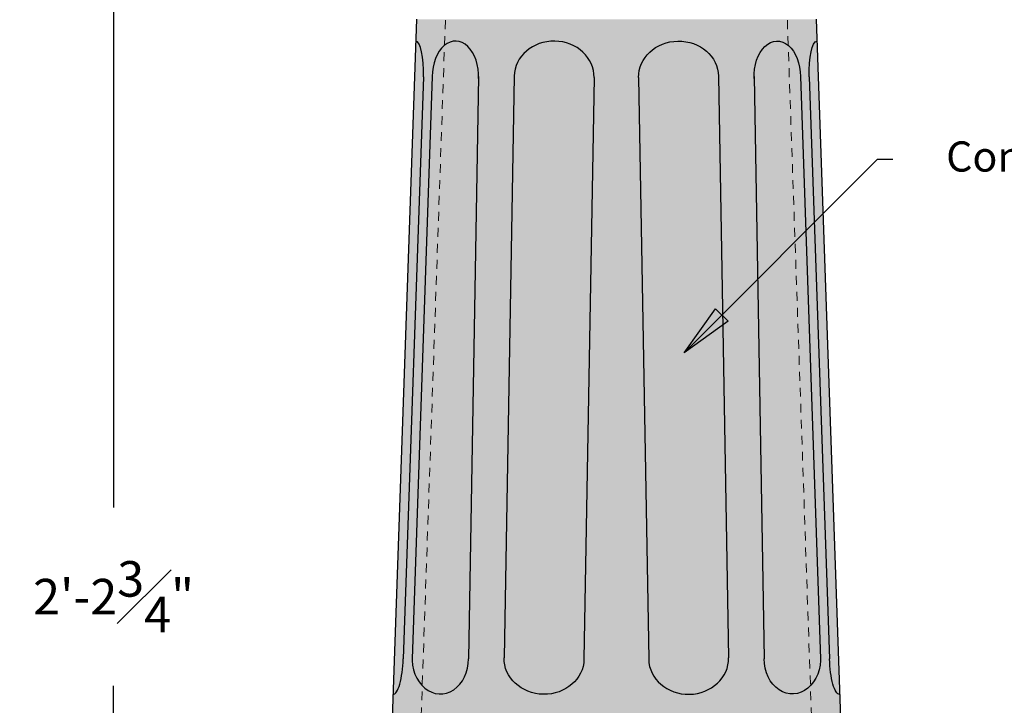
# Model space of a CAD drawing. Units: inches. Extents: x -3.2 to 76, y -3.5 to 55.6.
# Drawn here: x -3.2 to 10.6, y 11.8 to 21.5 of the extents above; entities that cross this region are included whole.
import ezdxf

# ---------------------------------------------------------------- set-up
doc = ezdxf.new("R2010")
doc.units = ezdxf.units.IN
doc.header["$MEASUREMENT"] = 0
doc.linetypes.add('HIDDEN2', pattern=[0.1875, 0.125, -0.0625])
doc.layers.get('Defpoints').update_dxf_attribs({"lineweight": 9})
doc.layers.add('_Main Draw', color=7, linetype='Continuous')
for name, color, linetype, lineweight in [('Dims-CallOuts', 7, 'Continuous', 9), ('Thick Drawing', 253, 'Continuous', 30), ('Thin Drawing', 252, 'Continuous', 5)]:
    doc.layers.add(name, color=color, linetype=linetype, lineweight=lineweight)
doc.styles.get("Standard").update_dxf_attribs({"font": 'arial.ttf', "height": 0.5})
doc.dimstyles.new('Bruce1', dxfattribs={"dimtxt": 1, "dimasz": 0.75, "dimexe": 0.5, "dimexo": 0.75, "dimgap": 0.75, "dimtad": 0, "dimtih": 1, "dimtoh": 1, "dimdec": 4, "dimzin": 0, "dimdsep": 46, "dimlunit": 4, "dimtxsty": 'Standard', "dimblk": 'CLOSEDBLANK', "dimcen": 0.09, "dimadec": 0, "dimazin": 0, "dimtfac": 1, "dimtdec": 4, "dimtofl": 0, "dimtmove": 0, "dimatfit": 3, "dimldrblk": 'CLOSEDBLANK', "dimfxl": 1, "dimfrac": 1, "dimtolj": 1, "dimtzin": 0, "dimarcsym": 0})

# ---------------------------------------------------------------- blocks, each defined once
blk = doc.blocks.new('_ClosedBlank')
at = {"color": 0, "linetype": 'ByBlock', "lineweight": -2}
for p, q in [((-1, 0.1666666666666667), (0, 0)), ((-1, 0.1666666666666667), (-1, -0.1666666666666667)), ((0, 0), (-1, -0.1666666666666667))]:
    blk.add_line(p, q, dxfattribs=at)
blk = doc.blocks.new('*D8')
at = {"layer": 'Defpoints', "color": 0}
for p in [(-1.887585773122334, 26.75), (2.375, 26.75), (0, 0)]:
    blk.add_point(p, dxfattribs=at)
at = {"layer": 'Dims-CallOuts', "color": 0, "lineweight": -2}
for p, q in [((1.625, 26.75), (-2.387585773122334, 26.75)), ((-1.887585773122334, 26), (-1.887585773122337, 14.63045702592087)), ((-1.88758577312234, 0.7500000000000006), (-1.887585773122337, 12.11954297407913)), ((-0.75, 2.124577086617992e-16), (-2.38758577312234, 6.763480034547771e-16))]:
    blk.add_line(p, q, dxfattribs=at)
at = {"layer": 'Dims-CallOuts', "color": 0, "lineweight": -2, "xscale": 0.75, "yscale": 0.75, "zscale": 0.75}
for p, rotation in [((-1.887585773122334, 26.75), 90), ((-1.88758577312234, 5.347095310135775e-16), 270)]:
    blk.add_blockref('_ClosedBlank', p, dxfattribs=dict(at, rotation=rotation))
at = {"layer": 'Dims-CallOuts', "color": 0, "insert": (-1.887585773122339, 13.375), "char_height": 0.5, "attachment_point": 5}
blk.add_mtext('\\A1;2\'-2{\\H1.000000x;\\S3#4;}"', dxfattribs=at)

msp = doc.modelspace()

# ---------------------------------------------------------------- hatches: boundary and pattern name
at = {"layer": 'Thick Drawing'}
h = msp.add_hatch(color=256, dxfattribs=at)
edge = h.paths.add_edge_path()
edge.add_arc((8, 26.5), 0.0625, 270, 360)
edge.add_line((8.0625, 26.5), (8.0625, 26.6875))
edge.add_arc((8, 26.6875), 0.0625, 0, 90)
edge.add_line((8, 26.75), (2.375, 26.75))
edge.add_arc((2.375, 26.6875), 0.0625, 90, 180)
edge.add_line((2.3125, 26.6875), (2.3125, 26.5))
edge.add_arc((2.375, 26.5), 0.0625, 180, 270)
edge.add_line((2.375, 26.4375), (8, 26.4375))
h.paths.add_polyline_path([(-3.118088274259219, 14.00545702592087), (-0.6570832719854591, 14.00545702592087), (-0.6570832719854591, 12.74454297407913), (-3.118088274259219, 12.74454297407913)], flags=9)
h = msp.add_hatch(color=256, dxfattribs=at)
edge = h.paths.add_edge_path()
edge.add_arc((20.37902839144127, 26.5), 0.0625, 270, 360)
edge.add_line((20.44152839144127, 26.5), (20.44152839144127, 26.6875))
edge.add_arc((20.37902839144127, 26.6875), 0.0625, 0, 90)
edge.add_line((20.37902839144127, 26.75), (14.75402839144127, 26.75))
edge.add_arc((14.75402839144127, 26.6875), 0.0625, 90, 180)
edge.add_line((14.69152839144127, 26.6875), (14.69152839144127, 26.5))
edge.add_arc((14.75402839144127, 26.5), 0.0625, 180, 270)
edge.add_line((14.75402839144127, 26.4375), (20.37902839144127, 26.4375))
h.paths.add_polyline_path([(9.260940117182049, 14.00545702592087), (11.72194511945581, 14.00545702592087), (11.72194511945581, 12.74454297407913), (9.260940117182049, 12.74454297407913)], flags=9)
h = msp.add_hatch(color=256, dxfattribs=at)
edge = h.paths.add_edge_path()
edge.add_ellipse((8.028050736122832, 20.69213879966264), major_axis=(-0.01735065500307197, 0.4996988640881276), ratio=0.25, start_angle=0, end_angle=90, ccw=False)
edge.add_line((8.010700081119765, 21.19183766375077), (8.000000000000002, 21.5))
edge.add_line((8.000000000000002, 21.5), (2.375, 21.5))
edge.add_line((2.375, 21.5), (2.364299918880234, 21.19183766375076))
edge.add_ellipse((2.346949263877164, 20.69213879966264), major_axis=(0.01735065500307087, 0.4996988640881277), ratio=0.25, start_angle=270, end_angle=360, ccw=False)
edge.add_line((2.471873979899187, 20.68780113591126), (2.1874201823284, 12.49991329348988))
edge.add_ellipse((2.059996831223378, 12.49991329348988), major_axis=(0.0147180776241206, 0.4997898418491572), ratio=0.2547401225126324, start_angle=179.939049235206, end_angle=270.4298089982108, ccw=False)
edge.add_line((2.045143323711522, 12.00012772289164), (2.029991662899874, 11.56375989151616))
edge.add_line((2.029991662899874, 11.56375989151616), (8.345008337100142, 11.56375989151616))
edge.add_line((8.345008337100142, 11.56375989151616), (8.329856676288491, 12.00012772289165))
edge.add_ellipse((8.315003168776638, 12.49991329348989), major_axis=(-0.0147180776241217, 0.4997898418491571), ratio=0.2547401225126323, start_angle=89.57019100178923, end_angle=180.060950764794, ccw=False)
edge.add_line((8.187579817671617, 12.49991329348999), (7.903126020100809, 20.68780113591129))
edge = h.paths.add_edge_path(flags=16)
edge.add_ellipse((6.062499999999996, 20.68780113591187), major_axis=(0.5624143285254709, 0.009816978620973256), ratio=0.896064938380265, start_angle=0, end_angle=180, ccw=False)
edge.add_line((6.624914328525467, 20.69761811453283), (6.767738485580812, 12.51522763688743))
edge.add_ellipse((6.205324157055344, 12.50541065826649), major_axis=(0.5624143285254709, 0.009816978620973256), ratio=0.896064938380265, start_angle=180, end_angle=360, ccw=False)
edge.add_line((5.642909828529869, 12.49559367964554), (5.500085671474526, 20.67798415729089))
edge = h.paths.add_edge_path(flags=16)
edge.add_ellipse((4.169675842944671, 12.50541065826649), major_axis=(-0.5624143285254709, 0.009816978620972016), ratio=0.896064938380265, start_angle=0, end_angle=180, ccw=False)
edge.add_line((3.607261514419204, 12.51522763688742), (3.750085671474531, 20.69761811453285))
edge.add_ellipse((4.312500000000001, 20.68780113591187), major_axis=(-0.5624143285254709, 0.009816978620972016), ratio=0.896064938380265, start_angle=180, end_angle=360, ccw=False)
edge.add_line((4.874914328525471, 20.6779841572909), (4.732090171470146, 12.49559367964556))
edge = h.paths.add_edge_path(flags=16)
edge.add_ellipse((7.45149310588682, 20.69213879966264), major_axis=(1.099040482095687e-15, -0.4996988640881276), ratio=0.6532073514680088, start_angle=269.9999999999999, end_angle=273.0613972842986, ccw=False)
edge.add_ellipse((7.45149310588682, 20.69213879966264), major_axis=(1.099040482095687e-15, -0.4996988640881276), ratio=0.6532073514680088, start_angle=90, end_angle=269.9999999999999, ccw=False)
edge.add_line((7.777900077429399, 20.69213879966273), (8.060873572238325, 12.54250214916601))
edge.add_ellipse((7.6652171572052, 12.49991329348989), major_axis=(1.086446664046818e-15, -0.493972854285875), ratio=0.8039615766300109, start_angle=89.99999999999972, end_angle=94.94601054476038, ccw=False)
edge.add_ellipse((7.6652171572052, 12.49991329348989), major_axis=(1.086446664046818e-15, -0.493972854285875), ratio=0.8039615766300109, start_angle=-90, end_angle=89.99999999999972, ccw=False)
edge.add_line((7.268081962461102, 12.49991329348988), (7.125551956590489, 20.66545186104849))
edge = h.paths.add_edge_path(flags=16)
edge.add_ellipse((2.709782842794815, 12.49991329348988), major_axis=(0, -0.493972854285875), ratio=0.8039615766300109, start_angle=270, end_angle=450, ccw=False)
edge.add_ellipse((2.709782842794815, 12.49991329348988), major_axis=(0, -0.493972854285875), ratio=0.8039615766300109, start_angle=265.0539894552396, end_angle=270, ccw=False)
edge.add_line((2.314126427761694, 12.54250214916603), (2.597099922570598, 20.69213879966262))
edge.add_ellipse((2.923506894113177, 20.69213879966264), major_axis=(0, -0.4996988640881276), ratio=0.6532073514680088, start_angle=90, end_angle=270, ccw=False)
edge.add_ellipse((2.923506894113177, 20.69213879966264), major_axis=(0, -0.4996988640881276), ratio=0.6532073514680088, start_angle=86.93860271570139, end_angle=90, ccw=False)
edge.add_line((3.249448043409509, 20.6654518610485), (3.106918037538913, 12.49991329348988))
h = msp.add_hatch(color=252, dxfattribs=at)
edge = h.paths.add_edge_path()
edge.add_ellipse((2.346949263877164, 20.69213879966264), major_axis=(0.01735065500307087, 0.4996988640881277), ratio=0.25, start_angle=270, end_angle=360)
edge.add_line((2.364299918880235, 21.19183766375076), (2.045143323711522, 12.00012772289165))
edge.add_ellipse((2.059996831223378, 12.49991329348988), major_axis=(0.0147180776241206, 0.4997898418491572), ratio=0.2547401225126324, start_angle=179.939049235206, end_angle=270.4298089982108)
edge.add_line((2.187420182328399, 12.49991329348986), (2.471873979899187, 20.68780113591126))
edge = h.paths.add_edge_path()
edge.add_ellipse((2.923506894113177, 20.69213879966264), major_axis=(0, -0.4996988640881276), ratio=0.6532073514680088, start_angle=90, end_angle=270)
edge.add_line((2.597099922570599, 20.69213879966264), (2.312647648050716, 12.49991329348989))
edge.add_ellipse((2.709782842794815, 12.49991329348988), major_axis=(0, -0.493972854285875), ratio=0.8039615766300109, start_angle=270, end_angle=450)
edge.add_line((3.106918037538913, 12.49991329348988), (3.249913865655755, 20.69213879966263))
edge = h.paths.add_edge_path()
edge.add_ellipse((4.169675842944671, 12.50541065826649), major_axis=(-0.5624143285254709, 0.009816978620972016), ratio=0.896064938380265, start_angle=0, end_angle=180)
edge.add_line((4.732090171470146, 12.49559367964556), (4.87491432852547, 20.67798415729089))
edge.add_ellipse((4.312500000000001, 20.68780113591187), major_axis=(-0.5624143285254709, 0.009816978620972016), ratio=0.896064938380265, start_angle=180, end_angle=360)
edge.add_line((3.750085671474531, 20.69761811453284), (3.607261514419204, 12.51522763688742))
edge = h.paths.add_edge_path()
edge.add_ellipse((6.205324157055344, 12.50541065826649), major_axis=(0.5624143285254709, 0.009816978620973256), ratio=0.896064938380265, start_angle=180, end_angle=360)
edge.add_line((6.767738485580812, 12.51522763688743), (6.624914328525467, 20.69761811453282))
edge.add_ellipse((6.062499999999996, 20.68780113591187), major_axis=(0.5624143285254709, 0.009816978620973256), ratio=0.896064938380265, start_angle=0, end_angle=180)
edge.add_line((5.500085671474526, 20.67798415729089), (5.642909828529869, 12.49559367964555))
edge = h.paths.add_edge_path()
edge.add_ellipse((7.6652171572052, 12.49991329348989), major_axis=(1.086446664046818e-15, -0.493972854285875), ratio=0.8039615766300109, start_angle=-90, end_angle=89.9999999999997)
edge.add_line((8.062352351949299, 12.49991329348988), (7.777900077429399, 20.69213879966268))
edge.add_ellipse((7.45149310588682, 20.69213879966264), major_axis=(1.099040482095687e-15, -0.4996988640881276), ratio=0.6532073514680088, start_angle=90, end_angle=269.9999999999999)
edge.add_line((7.125086134344242, 20.69213879966265), (7.268081962461101, 12.4999132934899))
edge = h.paths.add_edge_path()
edge.add_ellipse((8.028050736122832, 20.69213879966264), major_axis=(-0.01735065500307197, 0.4996988640881276), ratio=0.25, start_angle=0, end_angle=90)
edge.add_line((7.903126020100808, 20.68780113591142), (8.18757981767161, 12.49991329349018))
edge.add_ellipse((8.315003168776638, 12.49991329348989), major_axis=(-0.0147180776241217, 0.4997898418491571), ratio=0.2547401225126323, start_angle=89.57019100178924, end_angle=180.060950764794)
edge.add_line((8.329856676288493, 12.00012772289165), (8.010700081119765, 21.19183766375077))

# ---------------------------------------------------------------- linework, layer by layer
at = {"layer": '_Main Draw'}
for p, q in [((2.375, 21.5), (2.027777777777785, 11.5)), ((8, 21.5), (8.347222222222232, 11.5)), ((2.471873979899208, 20.68780113591187), (2.1874201823284, 12.49991329348988)), ((2.597099922570599, 20.69213879966264), (2.312647648050716, 12.49991329348988)), ((3.249913865655755, 20.69213879966264), (3.106918037538914, 12.49991329348988)), ((3.750085671474531, 20.69761811453284), (3.607261514419205, 12.51522763688746)), ((4.874914328525471, 20.67798415729089), (4.732090171470146, 12.49559367964552)), ((5.500085671474526, 20.67798415729089), (5.642909828529869, 12.49559367964552)), ((6.624914328525467, 20.69761811453284), (6.767738485580811, 12.51522763688746)), ((7.125086134344242, 20.69213879966264), (7.268081962461101, 12.49991329348989)), ((7.777900077429399, 20.69213879966264), (8.062352351949299, 12.49991329348989)), ((7.90312602010079, 20.68780113591187), (8.187579817671615, 12.49991329348989))]:
    msp.add_line(p, q, dxfattribs=at)
for centre, major_axis, ratio, start_param, end_param in [((2.923506894113177, 20.69213879966264), (0, -0.4996988640881276), 0.6532073514680088, 1.517364864472273, 4.71238898038469), ((2.346949263877164, 20.69213879966264), (0.01735065500307087, 0.4996988640881277), 0.25, 4.71238898038469, 6.283185307179586), ((4.312500000000001, 20.68780113591187), (-0.5624143285254701, 0.009816978620972005), 0.8960649383802648, 3.141592653589793, 6.283185307179586), ((2.059996831223378, 12.49991329348988), (0.01471807762412057, 0.4997898418491564), 0.2547401225126324, 3.14052886206253, 4.719890562558166), ((2.709782842794815, 12.49991329348988), (0, -0.493972854285875), 0.8039615766300109, 4.626064811540262, 7.853981633974483), ((6.205324157055344, 12.50541065826649), (0.5624143285254701, 0.009816978620973242), 0.8960649383802648, 3.141592653589793, 6.283185307179586)]:
    msp.add_ellipse(centre, major_axis=major_axis, ratio=ratio, start_param=start_param, end_param=end_param, dxfattribs=at)
at = {"layer": '_Main Draw', "extrusion": (0, 0, -1)}
for centre, major_axis, ratio, start_param, end_param in [((7.45149310588682, 20.69213879966264), (1.099040482095687e-15, -0.4996988640881276), 0.6532073514680088, 1.517364864472273, 4.71238898038469), ((8.028050736122832, 20.69213879966264), (-0.01735065500307197, 0.4996988640881276), 0.25, 4.71238898038469, 6.283185307179586), ((7.6652171572052, 12.49991329348989), (1.086446664046818e-15, -0.493972854285875), 0.8039615766300109, 4.626064811540262, 7.853981633974483)]:
    msp.add_ellipse(centre, major_axis=major_axis, ratio=ratio, start_param=start_param, end_param=end_param, dxfattribs=at)
at = {"layer": '_Main Draw', "extrusion": (0, 0, -0.9999999999999998)}
for centre, major_axis in [((6.062499999999996, 20.68780113591187), (0.5624143285254701, 0.009816978620973242)), ((4.169675842944671, 12.50541065826649), (-0.5624143285254701, 0.009816978620972005))]:
    msp.add_ellipse(centre, major_axis=major_axis, ratio=0.8960649383802648, start_param=3.141592653589793, end_param=6.283185307179586, dxfattribs=at)
at = {"layer": '_Main Draw', "extrusion": (0, 0, -0.9999999999999997)}
msp.add_ellipse((8.315003168776638, 12.49991329348989), major_axis=(-0.01471807762412167, 0.4997898418491564), ratio=0.2547401225126324, start_param=3.14052886206253, end_param=4.719890562558166, dxfattribs=at)
at = {"layer": 'Thin Drawing', "linetype": 'HIDDEN2'}
for p, q in [((2.781005327071604, 21.48590259281001), (2.433783104849388, 11.48590259281001)), ((7.593994672928396, 21.48590259281001), (7.941216895150612, 11.48590259281001))]:
    msp.add_line(p, q, dxfattribs=at)

# ---------------------------------------------------------------- texts
at = {"layer": 'Dims-CallOuts', "insert": (9.828455442849389, 19.7806135894956), "char_height": 0.425, "attachment_point": 1}
msp.add_mtext('Concave Flutes', dxfattribs=at)

# ---------------------------------------------------------------- dimensions: what is measured, and where the dimension line sits
at = {"layer": 'Dims-CallOuts'}
dim = msp.add_linear_dim(base=(-1.887585773122334, 26.75), p1=(0, 0), p2=(2.375, 26.75), angle=90, dimstyle='Bruce1', dxfattribs=at)
dim.commit()
dim.dimension.update_dxf_attribs({"geometry": '*D8', "text_midpoint": (-1.887585773122339, 13.375), "dimtype": 160})

# ---------------------------------------------------------------- leaders
at = {"layer": 'Dims-CallOuts', "annotation_type": 0, "has_hookline": 1, "hookline_direction": 0, "text_width": 4.072578444747612}
msp.add_leader([(6.140381890575128, 16.80765589733038), (8.863339582740352, 19.5306135894956), (9.078455442849389, 19.5306135894956)], dimstyle='Bruce1', override={"dimgap": 0.75, "dimtad": 0}, dxfattribs=at)

doc.saveas('drawing.dxf')
